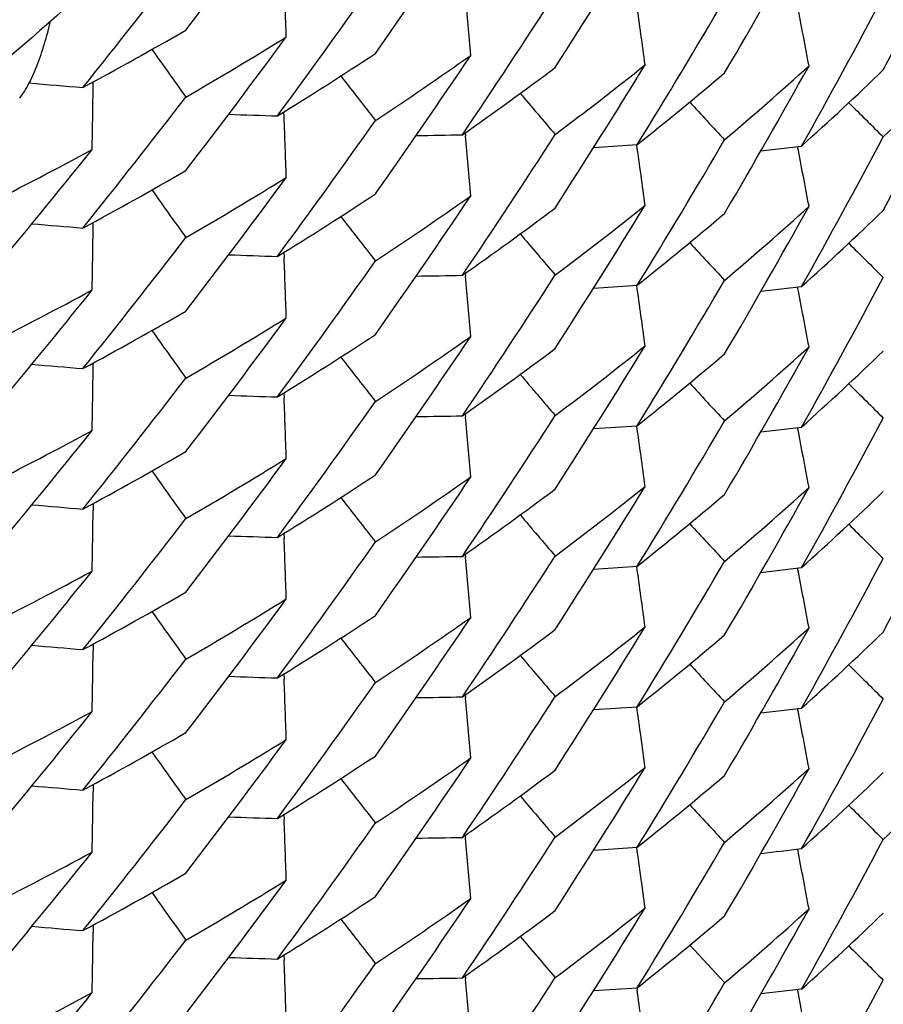
# Model space of a CAD drawing. Units: inches. Extents: x 0 to 11, y 0 to 8.5.
# Drawn here: x 4.9 to 4.9, y 2.7 to 2.7 of the extents above; entities that cross this region are included whole.
import ezdxf

# ---------------------------------------------------------------- set-up
doc = ezdxf.new("R2010")
doc.units = ezdxf.units.IN
doc.header["$LTSCALE"] = 0.605
doc.header["$MEASUREMENT"] = 0
doc.layers.get('0').update_dxf_attribs({"linetype": 'CONTINUOUS'})

msp = doc.modelspace()

# ---------------------------------------------------------------- linework, layer by layer
at = {"color": 7, "linetype": 'Continuous'}
for p, q in [((4.8833360005, 2.7195598271), (4.8833399171, 2.7198499457)), ((4.8910516017, 2.7184304898), (4.8910436751, 2.7186403111)), ((4.898368317, 2.7177974751), (4.8983789786, 2.7176780209)), ((4.9035556923, 2.7171998341), (4.9053149494, 2.7173166566)), ((4.9103103794, 2.7170693001), (4.9119541457, 2.7172616484)), ((4.883336411, 2.7138847042), (4.8833403251, 2.7141746416)), ((4.89104414, 2.7129654295), (4.891052073, 2.7127554447)), ((4.898368223299999, 2.7121224642), (4.8983789043, 2.7120027917)), ((4.9035557517, 2.7115245536), (4.9053148279, 2.7116413104)), ((4.9103100594, 2.7113934589), (4.9119536516, 2.7115857845)), ((4.8833362826, 2.7082094739), (4.8833401986, 2.7084995341)), ((4.8910434542, 2.7072898577), (4.8910513809, 2.7070800352)), ((4.8983683762, 2.7064471091), (4.8983790402, 2.7063276288)), ((4.9035556718, 2.7058493546), (4.9053148914, 2.7059661752)), ((4.9103103898, 2.7057189336), (4.9119541723, 2.7059112837)), ((4.8833401408, 2.7028241415), (4.8833362274, 2.7025342681)), ((4.8910441314, 2.701615073), (4.8910520663, 2.701405041)), ((4.8983682901, 2.7007720623), (4.8983789699, 2.7006524037)), ((4.9035557757, 2.7001741958), (4.9053148643, 2.7002909539)), ((4.9103100579, 2.700043052), (4.9119536504, 2.7002353776)), ((4.8833400674, 2.6971491577), (4.8833361508, 2.6968590465)), ((4.891043543, 2.6959394721), (4.8910514698, 2.6957296467)), ((4.8983683373, 2.6950966777), (4.8983789999, 2.6949772128)), ((4.9035556681, 2.6944989566), (4.9053148956, 2.6946157773)), ((4.9103103843, 2.6943685164), (4.9119541651, 2.694560866)), ((4.883340204700001, 2.6914737669), (4.8833362911, 2.6911838697)), ((4.8910441365, 2.6902646418), (4.89105207, 2.6900546447)), ((4.8983682841, 2.6894216692), (4.8983789649, 2.6893019994)), ((4.9035557767, 2.6888237921), (4.9053148678, 2.6889405502)), ((4.8833401348, 2.6857987451), (4.883336218399999, 2.6855086517)), ((4.9088474315, 2.68346328), (4.9074317815, 2.6849825114)), ((4.8910435105, 2.6845890668), (4.8910514375, 2.6843792364)), ((4.8983683333, 2.6837462691), (4.8983789959, 2.6836268038)), ((4.903555660299999, 2.6831485318), (4.905314880400001, 2.683265352)), ((4.9052949283, 2.6832640128), (4.9053051579, 2.6831914414)), ((4.911954165, 2.683210462), (4.910310382, 2.6830181122))]:
    msp.add_line(p, q, dxfattribs=at)
for centre, radius, start, end in [((4.642504286, 2.9099178699), 0.3084669665, 322.4555071605, 323.7095994401), ((4.6400181601, 2.9003626316), 0.3115337178, 324.8488834963, 326.0982898869), ((4.6329166261, 2.8706026669), 0.3198361938, 331.976340315, 333.2123312177), ((4.6376386682, 2.8905856323), 0.3143864646, 327.2330276025, 328.4781067727), ((4.6352110033, 2.8806959317), 0.3172198344, 329.6092373791, 330.8495211236), ((4.6437807153, 2.9119051117), 0.3068562215, 321.1991970683, 322.4557212106001), ((4.6410800838, 2.9025817697), 0.3102331126, 323.5985739682, 324.8493641939), ((4.2547961174, 2.7004751098), 0.6366945997, 1.9075362057, 2.1270038602), ((4.638587098399999, 2.8929448325), 0.3132583202, 325.9871278476, 327.2330960136999), ((4.2639050666, 2.6671335002), 0.6369598662, 4.8442547825, 5.0636634399), ((4.636271546600001, 2.8830476762), 0.3159922839, 328.3668869275, 329.6086409622), ((4.633977470400001, 2.873007422), 0.3186342386, 330.7388050843999, 331.9764115283), ((4.2742490825, 2.6342716975), 0.6372511465999999, 7.780417168400001, 8.0026327294), ((4.285823161000001, 2.6019576096), 0.6375476158, 10.715786196, 10.9357090457), ((4.8086039803, 2.857704391), 0.1568098747, 298.2904686623, 300.0307073672), ((4.6426793069, 2.9041114606), 0.3082484223, 322.4549759452, 323.7101933819999), ((4.8100970725, 2.8524062717), 0.1538179792, 300.0325334264, 301.7936637321), ((5.731895231799999, 3.3240940059), 1.0390181288, 215.4710093673, 215.6012208153), ((4.8110898317, 2.8478294501), 0.1519293187, 301.6361179116, 303.4069894321), ((4.6400366012, 2.8946703809), 0.311508879, 324.8494802884, 326.0989678262), ((4.8126772681, 2.8427185427), 0.1490471515, 303.4067291154, 305.1984968943), ((4.633036406800001, 2.8648669059), 0.3197020723, 331.9758122298001, 333.2124923242), ((4.8206957852, 2.8159698847), 0.1364275026, 313.8757176661, 315.7561959086), ((4.813717696499999, 2.8382716123), 0.147240617, 305.0376365853, 306.8394987231), ((4.6375004563, 2.8849950969), 0.3145484127, 327.2337119002, 328.4779517752), ((4.8153322192, 2.8334184578), 0.1445535868, 306.8377924026, 308.6596423119), ((4.6351842415, 2.8750407918), 0.3172530022, 329.6085774677, 330.8487456467), ((4.81799552, 2.8245311876), 0.1403803375, 310.327424658, 312.1785640182), ((5.659227820700001, 3.3160961319), 0.9704673415999999, 217.8896875289, 218.0240009231), ((4.816352721399999, 2.8291726912), 0.1429197344, 308.4962101744, 310.3271174348), ((4.8190366317, 2.8204055356), 0.1388248027, 312.0142132415, 313.8743397683), ((4.9373255484, 3.3765870828), 0.6592112907, 265.077388125, 265.266159168), ((4.6436947027, 2.9063034343), 0.3069691693, 321.1983600104, 322.4546364915), ((4.246568780400001, 2.72856288), 0.6368308626, 358.9705151595999, 359.1899668366), ((5.5981100684, 3.3113506272), 0.9148545486, 220.320088664, 220.4566192532), ((5.5400414608, 3.3040813853), 0.8616704009, 222.7631494547, 222.90121081), ((5.4865680937, 3.2961376324), 0.8130654841, 225.220146964, 225.3585678105), ((4.9122224293, 3.3774050331), 0.6592764508, 267.9651423902, 268.1361910133), ((4.254635341499999, 2.6947948092), 0.6368550084000001, 1.9074754306, 2.1269139795), ((4.6411803186, 2.8968381699), 0.3101118762, 323.5977869191, 324.8490089514), ((4.8866779118, 3.3767919584), 0.6591788914, 270.8436396731, 271.0059536372001), ((4.6386818789, 2.887204019), 0.3131431907, 325.9875517791999, 327.2337821451), ((4.2639243981, 2.6614595676), 0.6369404439999999, 4.8442854242, 5.0637027687), ((4.633887112, 2.8673842703), 0.3187384015, 330.7384345494, 331.9758024857), ((4.2744314637, 2.6286214573), 0.6370677578, 7.7804701494, 8.0026980828), ((4.6361807283, 2.8774229237), 0.3160960406, 328.3677011205, 329.6091134819), ((4.2858004939, 2.5962789285), 0.6375704596, 10.7157076939, 10.9356793356), ((4.8077477171, 2.8565801845), 0.1586081336, 296.7131474697, 298.4457011317), ((4.6452052207, 2.9077891687), 0.3050278344, 320.0513944082, 321.3116065814), ((4.8086880052, 2.8518772619), 0.1566365488, 298.2893563307, 300.0318559686), ((4.6425345228, 2.8985448678), 0.3084293133, 322.4553905996, 323.7097371214001), ((4.810149344, 2.8466509943), 0.1537225199, 300.0305981711, 301.7926063341), ((5.731595425599999, 3.3181905249), 1.0386414874, 215.4703664074, 215.6006109134), ((4.811101461, 2.8421429548), 0.1519135679, 301.6346819853, 303.4056533606), ((4.6399988647, 2.8890261045), 0.3115574253, 324.8488551636, 326.0981081728), ((4.81265441, 2.8370838342), 0.1490934136, 303.4055262817, 305.1966825034), ((4.6376426245, 2.8792321526), 0.3143814856, 327.2331052046, 328.4782055355), ((4.8152676268, 2.827822283), 0.1446554616, 306.8395311243, 308.6604300545), ((4.6352158232, 2.8693431328), 0.3172144736, 329.6091675167, 330.8494900195), ((4.818018646600001, 2.8188241758), 0.1403412633, 310.3285816278, 312.1802444575), ((5.6638412525, 3.3140123313), 0.9763137651, 217.8897496595, 218.0232487057), ((4.8136481673, 2.8326961805), 0.1473620126, 305.0378638466, 306.8379166287), ((4.8163325816, 2.8235152487), 0.1429462075, 308.4980230453, 310.3286988128), ((4.819101166399999, 2.8146584398), 0.1387283542, 312.013949546, 313.8756642871), ((4.9373106846, 3.3707069777), 0.659006668, 265.0863531966, 265.2659128518), ((4.2466282821, 2.7228866294), 0.6367717614, 358.970546246, 359.1899931261), ((5.598511358200001, 3.3060310127), 0.9153905387000001, 220.3207947257, 220.4572504682), ((4.6437702974, 2.9005638699), 0.3068700295, 321.1989926644, 322.4555588196), ((5.539493488, 3.2979064353), 0.8609289261, 222.7634889414, 222.9016821722), ((5.4862312347, 3.290108372), 0.8125769586, 225.2194314441, 225.3579323749), ((4.9122252517, 3.3717434491), 0.6592900293, 267.9649365158, 268.1359949675), ((4.6410929416, 2.8912211489), 0.3102167285, 323.5987322243001, 324.8495369272), ((4.2548032363, 2.6891255583), 0.6366874852000001, 1.9074839227, 2.1269520776), ((4.886674433600001, 3.3713131008), 0.6593745679999999, 270.8437256029, 271.0060133526), ((4.6385841932, 2.8815968023), 0.31326206, 325.9870657970001, 327.2330150688), ((4.2638970717, 2.6557821788), 0.6369677804, 4.8442661587, 5.0636799068), ((4.2742531336, 2.6229218245), 0.637247149, 7.78042552, 8.002629729199999), ((4.6362680137, 2.8716993298), 0.3159963622, 328.3668877986, 329.6086463379), ((4.6339796433, 2.8616559003), 0.3186318006, 330.7387979291999, 331.9764035918), ((4.6452056057, 2.9021207924), 0.3050319011, 320.0503697667, 321.3106620789), ((4.807710388899999, 2.8509848343), 0.1586960082, 296.7122690345, 298.4440125007), ((4.2858196919, 2.5906066506), 0.6375510864, 10.7157740543, 10.9356986516), ((4.80861697, 2.8463300771), 0.156782804, 298.290259996, 300.0309429841), ((4.642663182200001, 2.8927751015), 0.3082697339, 322.4547402696, 323.7098713842), ((4.8100952081, 2.8410611486), 0.153823435, 300.0321606908, 301.79323325), ((5.731947930900001, 3.3127784678), 1.0390812415, 215.4708965966, 215.6010898504), ((4.8110794117, 2.8364946626), 0.1519480073, 301.636470698, 303.4070483423), ((4.640034974, 2.8833201061), 0.311510271, 324.8496365365001, 326.0990839339), ((4.8126785262, 2.831365547), 0.1490443401, 303.4068625397, 305.1986110113), ((4.8137212101, 2.8269172234), 0.1472353394, 305.037409094, 306.8393288932), ((4.6375067011, 2.8736408599), 0.3145411089, 327.2336771651, 328.4779723423999), ((4.8153305643, 2.8220700658), 0.1445561765, 306.8378430593, 308.6597006991), ((4.8163541213, 2.8178200035), 0.1429171002, 308.4963033076, 310.3272777553), ((4.6351793969, 2.8636931872), 0.3172585877, 329.6085869500999, 330.8487206362), ((4.8179983426, 2.8131777064), 0.1403761705, 310.3273572466, 312.1785316917), ((4.8190361001, 2.8090559271), 0.1388257382, 312.0141754609, 313.8742729109), ((4.9373240193, 3.3652145616), 0.6591894931000001, 265.0865883014, 265.2661056934), ((5.663162520399999, 3.3078162091), 0.9754583358, 217.8900782709, 218.0237119816), ((4.2465981436, 2.717212423), 0.636801783, 358.9704941392999, 359.1899391891), ((4.6436827746, 2.8949610347), 0.3069834699, 321.1985847281, 322.4548170374), ((5.5981269826, 3.3000149805), 0.9148769837, 220.3201087518, 220.4566343711), ((5.540006244700001, 3.2926976459), 0.8616219165000001, 222.7631131664, 222.9011814867), ((5.4865821631, 3.2848015077), 0.8130855295, 225.2201513881, 225.3585693842), ((4.9122221202, 3.3660720405), 0.6592936414, 267.9652330584999, 268.1362820683), ((4.641187131000001, 2.8854833081), 0.3101037706, 323.5977365008, 324.8489495970999), ((4.2546219652, 2.6834440485), 0.6368681661, 1.9074504858, 2.1268975789), ((4.8866786504, 3.3654366344), 0.6591739587, 270.8435797358001, 271.0058973905), ((4.6386791725, 2.8758555236), 0.3131464906, 325.9875151909, 327.2337589713001), ((4.2639248833, 2.6501090087), 0.6369400368, 4.844307203000001, 5.063721070000001), ((4.6361859142, 2.8660692744), 0.3160899292, 328.3677197628, 329.6091442078001), ((4.6338834086, 2.856035847), 0.3187426009, 330.7384487847, 331.9758011077), ((4.6452258892, 2.8964238336), 0.3050024424, 320.0510425906, 321.3114368903), ((4.8077391948, 2.8452468053), 0.1586270903, 296.7131478202, 298.4456094404), ((4.274432103500001, 2.6172713115), 0.6370670922999999, 7.780455267200001, 8.0026769484), ((4.2858016152, 2.5849286628), 0.6375693275, 10.7157139148, 10.9356892522), ((4.8086772814, 2.8405428352), 0.1566557026, 298.2900280872, 300.0323365657), ((4.6425189934, 2.8872055995), 0.3084483626, 322.4555203397, 323.7097240922), ((4.8101548621, 2.8352913996), 0.1537118532, 300.0305207769, 301.7925558915999), ((5.7359723779, 3.3099657168), 1.0440199067, 215.4706755883, 215.6002537072), ((4.8111024166, 2.8307927454), 0.1519131855, 301.6344035524, 303.4053167377), ((4.6400048475, 2.8776712963), 0.311550023, 324.8488773671, 326.0981806976), ((4.8126533376, 2.8257346236), 0.1490949985, 303.4056182925, 305.1967849855), ((4.6329159615, 2.8479020074), 0.3198368503, 331.9763727457, 333.2123553031), ((4.813650972400001, 2.8213416611), 0.1473570693, 305.0378401213, 306.8379936737), ((4.6376360173, 2.8678862951), 0.3143894951, 327.2330621454001, 328.4781296717), ((4.8152666781, 2.8164734871), 0.1446573085, 306.839452593, 308.6603274679), ((4.6352189677, 2.8579908085), 0.3172107906, 329.6091790792, 330.8495152741), ((4.8180177926, 2.8074746142), 0.1403424615, 310.328623685, 312.180269558), ((4.8191000351, 2.8033092309), 0.1387300007, 312.0139651871, 313.875658637), ((5.6638525505, 3.3026714549), 0.9763285327, 217.8897820366, 218.0232806494), ((4.8163298989, 2.8121681144), 0.1429504218, 308.4980720787, 310.3286753174), ((4.9373091283, 3.359358457), 0.6590084374, 265.0865063845, 265.2660588669), ((4.2466160424, 2.711536869), 0.6367838258, 358.9704944423, 359.1899476734), ((4.643782621600001, 2.8892036595), 0.3068543185, 321.1990366248, 322.4555994888), ((5.5985204086, 3.2946876259), 0.9154019713, 220.3207652636, 220.4572165606), ((5.5394978425, 3.2865604694), 0.86093514, 222.7635080094, 222.9017014638), ((5.486227241799999, 3.2787541332), 0.8125714271, 225.2194408766, 225.3579428774), ((4.9122262057, 3.3603989455), 0.6592958207, 267.9648745657, 268.1359393913), ((4.2548066796, 2.6777749765), 0.6366840441, 1.9075093341, 2.1269796129), ((4.6410922156, 2.8798715453), 0.3102177818, 323.5986749374, 324.8494935711), ((4.8866745593, 3.3599573869), 0.6593693583, 270.8437176758, 271.0060031818), ((4.6385806903, 2.8702484328), 0.3132661007, 325.9871150049, 327.2330506098), ((4.2639033217, 2.6444324305), 0.6369615635, 4.844259785899999, 5.0636716813), ((4.6339804469, 2.8503051273), 0.3186309196, 330.738782407, 331.9763936766), ((4.6451856213, 2.8907874509), 0.3050581122, 320.0503378221, 321.3104630691), ((4.8077176312, 2.8396223028), 0.1586819367, 296.7118983274, 298.4437135812), ((4.2742516093, 2.6115712278), 0.6372486533, 7.7804217342, 8.002631574199997), ((4.6362671823, 2.8603495243), 0.3159973843, 328.3668757955, 329.6086283202), ((4.2858167415, 2.5792556555), 0.6375540905, 10.7157762832, 10.9357002762), ((4.8086108498, 2.8349917959), 0.156796292, 298.2902415477, 300.0306770439), ((4.6426674773, 2.8814207736), 0.3082639512, 322.4548286659, 323.7099846178), ((4.8100920127, 2.8297152204), 0.1538289286, 300.0323525144, 301.7933628212), ((5.7364585455, 3.3046512525), 1.0446251309, 215.4713056493, 215.6008132845), ((4.8110828743, 2.825139188), 0.1519419044, 301.6363272691, 303.4070020583), ((4.6400399813, 2.8719666943), 0.3115044547, 324.8495561377, 326.0990448918), ((4.8126769856, 2.8200175627), 0.1490471916, 303.4068490076, 305.1985914095), ((4.8137167328, 2.8155724125), 0.1472424899, 305.0375845246, 306.8394213203), ((4.6375049273, 2.862291397), 0.314543105, 327.2337092466, 328.4779876778), ((4.8153313092, 2.8107185636), 0.1445548598, 306.8378650838, 308.65972574), ((4.6351786024, 2.8523431718), 0.317259472, 329.6085982651001, 330.8487276741), ((4.8179998728, 2.8018255785), 0.1403738694, 310.3273352668, 312.1785380955001), ((5.6631796647, 3.2964790144), 0.9754799658, 217.8900742673, 218.0237019591), ((4.8163559069, 2.8064676028), 0.1429144238, 308.496244116, 310.3272495596), ((4.819036729, 2.7977049026), 0.1388248617, 312.0141480898001, 313.8742607288), ((4.9373252835, 3.3538786869), 0.6592038372, 265.0865948502, 265.266118531), ((4.6436801044, 2.8836132764), 0.3069872129, 321.1985128424, 322.4547258868001), ((4.2465901187, 2.7058618765), 0.6368096736, 358.9705097889, 359.1899599384), ((5.5981127477, 3.2886526448), 0.9148584176000001, 220.3201153907, 220.4566447944), ((5.5399873341, 3.2813294543), 0.8615959584, 222.7630985912, 222.9011712809), ((5.4865927834, 3.2734616755), 0.8131005122, 225.2201453554, 225.3585602226), ((4.9122224201, 3.3547186776), 0.6592907699, 267.9651942854, 268.1362424515), ((4.2546261399, 2.6720937593), 0.6368640794, 1.9074590233, 2.1269022882), ((4.6411834144, 2.8741355001), 0.3101082926, 323.5977402813, 324.8489557944999), ((4.8866780957, 3.3540901687), 0.6591779088, 270.8436240645, 271.005939321), ((4.6386814856, 2.8645036797), 0.3131437724, 325.9875054303, 327.2337497274), ((4.263921317599999, 2.6387584082), 0.6369435647, 4.8442945581, 5.0637096183), ((4.6338805732, 2.8446869035), 0.3187457888, 330.7384687758, 331.9758092727), ((4.274432070500001, 2.6059208269), 0.6370671371, 7.780462044400002, 8.0026841975), ((4.6361890507, 2.8547169599), 0.3160862594, 328.3677168256, 329.6091546089), ((4.285804687, 2.5735788642), 0.6375662137, 10.7157129742, 10.9356871272), ((4.6452239956, 2.8850738047), 0.3050041206, 320.0512202115, 321.3115725213999), ((4.807740717200001, 2.8338924859), 0.1586229564, 296.7132836464, 298.4457385284), ((4.8086807282, 2.829187419), 0.156649658, 298.2897886294999, 300.0321584779001), ((4.6425255018, 2.8758504218), 0.3084403179, 322.455480746, 323.7097438711), ((4.810153252, 2.823943511), 0.1537148228, 300.0305741376, 301.7926140952), ((5.7359930265, 3.2986304121), 1.0440454763, 215.4706937379, 215.6002671027), ((4.8111038236, 2.8194393695), 0.1519099438, 301.6345047236, 303.4054874158), ((4.6399996796, 2.8663244776), 0.3115563018, 324.8488882953, 326.098153696), ((4.812656163, 2.8143802683), 0.1490901505, 303.4055463194, 305.1967522249), ((4.6376339329, 2.8565372159), 0.3143919656, 327.2330645352001, 328.4781226189), ((4.8152647335, 2.8051256623), 0.144660538, 306.8394566996, 308.6602911423), ((4.8207585974, 2.7875332421), 0.136340361, 313.87430993, 315.755676886), ((4.8136504116, 2.8099923244), 0.1473582527, 305.0377980804, 306.8379214463), ((4.8163296091, 2.8008181492), 0.1429509476, 308.4980546511, 310.3286487954001), ((4.635222618899999, 2.8466383785), 0.3172066195, 329.6091600939, 330.849517427), ((4.8180168573, 2.7961252229), 0.1403438375, 310.3286476732, 312.1802836116), ((4.8190993143, 2.7919594487), 0.1387309457, 312.0140142762, 313.8756963455), ((4.9373093509, 3.3480028523), 0.6590032723, 265.0864460998, 265.2660027543), ((5.6638095527, 3.2912868553), 0.9762736014, 217.8897490821, 218.023254458), ((4.2466165487, 2.7001862409), 0.63678338, 358.9705180039, 359.1899677703), ((5.598537531900001, 3.2833518551), 0.9154244949, 220.3207694968, 220.457217977), ((4.6437797789, 2.8778556346), 0.3068580124, 321.1989985712, 322.4555730961), ((5.539503673500001, 3.275215664), 0.8609432214, 222.7635182685, 222.9017101468), ((5.483522004, 3.2646713917), 0.8087264386, 225.2191264881, 225.3582872875), ((4.9122257071, 3.3490426527), 0.6592899921, 267.9648979329, 268.1359606172), ((4.6410977457, 2.8685170061), 0.3102108835, 323.5986944911, 324.8495289054), ((4.254807008399999, 2.6664247804), 0.6366837119, 1.9074919496, 2.1269626973), ((4.8866746131, 3.3486085197), 0.659370858, 270.8437120936, 271.0059988279), ((4.6385767111, 2.8589006012), 0.3132708384, 325.9871315754, 327.2330490205999), ((4.2639044691, 2.6330820428), 0.6369604142, 4.8442667364, 5.0636793463), ((4.6362657623, 2.8490000206), 0.3159990638, 328.3668671139, 329.6086180283001), ((4.6339810317, 2.8389544924), 0.3186302966, 330.7387672281, 331.9763803299), ((4.6451918361, 2.8794316236), 0.3050498935, 320.050362881, 321.3105429134), ((4.807716969499999, 2.8282726416), 0.1586828958, 296.7119915574, 298.4438246518), ((4.2742516393, 2.6002208343), 0.6372486304, 7.7804215499, 8.0026310087), ((4.8463200882, 3.2441697129), 0.5591509841, 276.57139472, 276.7408534841), ((4.2858138903, 2.5679047518), 0.6375569703, 10.7157715196, 10.9350463989), ((4.8086135349, 2.8236362641), 0.1567905438, 298.2902197633, 300.0307579241), ((4.6426604539, 2.8700761133), 0.3082730122, 322.4547796323, 323.7098976924), ((4.8100910762, 2.8183668901), 0.153831183, 300.0322700003999, 301.7932541187), ((5.736469620599999, 3.2933081147), 1.0446383594, 215.4712798109, 215.6007832249001), ((4.811080229, 2.8137929336), 0.1519468091, 301.6363775093, 303.4069771742), ((4.6400433748, 2.8606138106), 0.3115002534, 324.8495694292, 326.0990742920001), ((4.8126761374, 2.8086682285), 0.1490485553, 303.4068938514, 305.1986185892), ((4.8137155861, 2.8042235637), 0.1472444231, 305.0376013903, 306.8394152824), ((4.6375060672, 2.8509402133), 0.3145417294, 327.2337149059001, 328.4780017312), ((4.815331392, 2.7993679343), 0.1445546329, 306.8378914664, 308.659759548), ((4.6351768225, 2.8409937429), 0.3172614992, 329.6086094540001, 330.8487268444), ((4.8180018784, 2.7904728897), 0.1403708338, 310.3273130093, 312.1785495726), ((4.8190370358, 2.7863542845), 0.1388244972, 312.0141131451, 313.8742296858999), ((5.663184908200001, 3.2851330788), 0.9754868515, 217.8900912661, 218.0237191966), ((4.816357451, 2.7951152105), 0.1429119138, 308.4962457494, 310.3272917931), ((4.9373248794, 3.3425229986), 0.6591986392, 265.0865871828, 265.2661083641999), ((4.2465963757, 2.6945115017), 0.6368034851, 358.9705019804, 359.1899502675), ((4.6436765218, 2.8722653634), 0.3069915647, 321.1985687954, 322.4547663888), ((5.598107822899999, 3.2772982357), 0.9148520739, 220.3201237684, 220.4566542454), ((5.483890831, 3.2593817089), 0.8092598013, 225.2198080559, 225.358879423), ((4.912222403299999, 3.3433727696), 0.6592952181, 267.9652118028999, 268.1362600324), ((4.6411825028, 2.8627858708), 0.3101094864, 323.5977263591, 324.848935067), ((4.2546245914, 2.660743311), 0.636865596, 1.9074559702, 2.1269006437), ((4.886678071, 3.3427418649), 0.6591800118, 270.8436233733, 271.0059381416), ((4.6386823241, 2.8531528074), 0.3131428159, 325.9874878652, 327.2337381865), ((4.263918367, 2.6274077184), 0.6369465246, 4.8442970801, 5.0637113814), ((4.6362047249, 2.8433571112), 0.3160679635, 328.3676879133, 329.6091930594999), ((4.6338754044, 2.8333392058), 0.3187516212, 330.7384984216001, 331.9758170612), ((4.6452290646, 2.873719769), 0.3049979133, 320.0511293922, 321.3115256519001), ((4.8077392627, 2.8225450784), 0.1586262691, 296.7132696645, 298.4457157669), ((4.1567003958, 2.5788200168), 0.7558455425, 7.7551517073, 7.937086292999999), ((4.2858066458, 2.5622287938), 0.6375642415, 10.7157174185, 10.9349901454)]:
    msp.add_arc(centre, radius, start, end, dxfattribs=at)
for points, knots in [([(4.9534694082, 2.901639479), (4.9534694082, 2.8947256362), (4.9527949034, 2.880890554), (4.9502634151, 2.863764274), (4.9472268286, 2.850270849), (4.9449066765, 2.8419412455), (4.9427977654, 2.835355082), (4.9405200696, 2.8288226345), (4.9373617251, 2.8207651958), (4.9330904027, 2.8112938461), (4.9267722744, 2.7989521392), (4.9177416326, 2.7841125672), (4.9052271915, 2.7674282295), (4.893492011, 2.7545840149), (4.8833848712, 2.745030833), (4.8754552436, 2.7382433299), (4.8671946007, 2.7318564834), (4.858617305, 2.72589198), (4.8497468516, 2.7203601559), (4.8406080859, 2.7152682139), (4.8312250136, 2.7106239556), (4.8184209752, 2.7050387001), (4.8019246668, 2.6992147767), (4.7815516887, 2.694144371), (4.760785758, 2.6910506873), (4.7468013864, 2.6903489107), (4.7398150094, 2.6903489107)], [0, 0, 0, 0, 0.0621633275, 0.1243136333, 0.1553939613, 0.1864754746, 0.2020198183, 0.2175670797, 0.2486715401, 0.2797966837, 0.3109449611, 0.3732914755, 0.4357143189, 0.4981885662, 0.5294485216, 0.5607171661, 0.5919968625, 0.6232926566, 0.6546100384, 0.6859515743000001, 0.7173171443, 0.7487045170000001, 0.8115106508, 0.8743494370999999, 0.937184508, 1, 1, 1, 1]), ([(4.9300939721, 2.7842255019), (4.9278585666, 2.7799252894), (4.9230879316, 2.7714717857), (4.9150843993, 2.7593046519), (4.9062691795, 2.7476968606), (4.8966835598, 2.7367049167), (4.8863686683, 2.726384726), (4.87719892, 2.718390992), (4.869541677, 2.7123894836), (4.8616728663, 2.7066571115), (4.8514576415, 2.7000129854), (4.838670681, 2.6929004267), (4.8254169156, 2.6866665434), (4.8117632129, 2.6813325788), (4.7977757857, 2.6769196527), (4.7835210357, 2.6734490757), (4.7690649717, 2.6709422724), (4.754474807099999, 2.669420806), (4.7447001636, 2.6690778579), (4.7398150094, 2.6690778579)], [0, 0, 0, 0, 0.0621878689, 0.1244362728, 0.1867344277, 0.2490697603, 0.3114321836, 0.3738183625, 0.4050269865, 0.4362456108, 0.4987148997999999, 0.5612504599, 0.6238519071999999, 0.6865080012, 0.7492009884999999, 0.8119109161, 0.874619925, 0.9373165448, 1, 1, 1, 1]), ([(4.880369395, 2.71919716), (4.880439082900001, 2.7192815157), (4.880572919800001, 2.7194709179), (4.8807533214, 2.7197867094), (4.8809242148, 2.7201427118), (4.8811433601, 2.7206734463), (4.8813852298, 2.7213976368), (4.8815424232, 2.7219998258), (4.8816148144, 2.7223123336)], [0, 0, 0, 0, 0.097173637, 0.2053646978, 0.3227089847, 0.4476269244, 0.7151139093000001, 1, 1, 1, 1])]:
    msp.add_open_spline(points, degree=3, knots=knots, dxfattribs=at)

doc.saveas('drawing.dxf')
